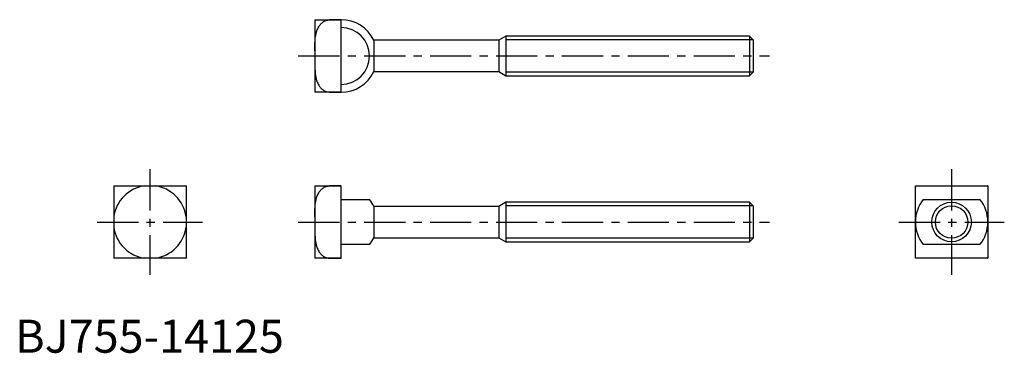
# Model space of a CAD drawing. Extents: x 1 to 300, y 0 to 101.
import ezdxf

# ---------------------------------------------------------------- set-up
doc = ezdxf.new("R2010")
doc.units = 0
doc.header["$LTSCALE"] = 10
doc.linetypes.add('CENTER', pattern=[2, 1.25, -0.25, 0.25, -0.25])
doc.layers.get('0').update_dxf_attribs({"linetype": 'CONTINUOUS'})
doc.layers.add('1', color=1, linetype='CENTER')
doc.layers.add('3', color=3, linetype='CONTINUOUS')
doc.styles.add('STANDARD1', font='txt')

msp = doc.modelspace()

# ---------------------------------------------------------------- linework, layer by layer
for p, q in [((90.94, 101), (98.94, 101)), ((90.94, 101), (90.94, 79)), ((95.34, 101), (95.34, 100.94)), ((98.94, 100.94), (95.34, 100.94)), ((98.94, 79), (98.94, 101)), ((148.94, 96), (146.78, 94.75)), ((148.94, 96), (148.94, 84)), ((222.87, 96), (148.94, 96)), ((222.87, 96), (222.87, 84)), ((223.94, 94.93), (222.87, 96)), ((108.86, 94.75), (108.86, 85.25)), ((146.78, 94.75), (108.86, 94.75)), ((146.78, 94.75), (146.78, 85.25)), ((223.94, 94.93), (223.94, 85.07)), ((108.86, 85.25), (146.78, 85.25)), ((146.78, 85.25), (148.94, 84)), ((148.94, 84), (222.87, 84)), ((222.87, 84), (223.94, 85.07)), ((98.94, 79), (90.94, 79)), ((95.34, 79.07), (98.94, 79.07)), ((95.34, 79.07), (95.34, 79)), ((29.91, 50.57), (29.91, 28.7)), ((29.97, 50.64), (51.84, 50.64)), ((51.91, 50.57), (51.91, 28.7)), ((90.94, 50.64), (98.94, 50.64)), ((90.94, 50.64), (90.94, 28.64)), ((95.34, 50.64), (95.34, 50.57)), ((98.94, 50.57), (95.34, 50.57)), ((98.94, 28.64), (98.94, 50.64)), ((273.21, 28.7), (273.21, 50.57)), ((273.27, 50.64), (295.14, 50.64)), ((295.21, 50.57), (295.21, 28.7)), ((98.94, 46.49), (107.55, 46.49)), ((148.94, 45.64), (146.78, 44.39)), ((148.94, 45.64), (148.94, 33.64)), ((222.87, 45.64), (148.94, 45.64)), ((222.87, 45.64), (222.87, 33.64)), ((223.94, 44.57), (222.87, 45.64)), ((275.6, 46.49), (292.81, 46.49)), ((108.86, 44.39), (108.86, 34.89)), ((146.78, 44.39), (108.86, 44.39)), ((146.78, 44.39), (146.78, 34.89)), ((223.94, 44.57), (223.94, 34.71)), ((108.86, 34.89), (146.78, 34.89)), ((146.78, 34.89), (148.94, 33.64)), ((148.94, 33.64), (222.87, 33.64)), ((222.87, 33.64), (223.94, 34.71)), ((107.55, 32.79), (98.94, 32.79)), ((292.81, 32.79), (275.6, 32.79)), ((51.84, 28.64), (29.97, 28.64)), ((98.94, 28.64), (90.94, 28.64)), ((95.34, 28.7), (98.94, 28.7)), ((95.34, 28.7), (95.34, 28.64)), ((295.14, 28.64), (273.27, 28.64))]:
    msp.add_line(p, q)
for points in [[(90.94, 91.56, -0.005925), (90.94, 92.69, -0.010428), (90.96, 93.33, -0.000967), (91.03, 94.72, -0.005511), (91.05, 94.96, -0.019644), (91.14, 95.81, -0.016858), (91.33, 96.78, -0.019401), (91.48, 97.32, -0.016601), (91.69, 97.94, -0.02706), (91.96, 98.54, -0.027244), (92.29, 99.11, -0.028059), (92.63, 99.57, -0.031273), (92.99, 99.95, -0.022698), (93.29, 100.2, -0.022931), (93.6, 100.42, -0.033746), (93.81, 100.53, -0.012061), (94.41, 100.79, -0.058124), (94.76, 100.89, -0.036309), (95.34, 100.94)], [(90.94, 88.44, 0.005925), (90.94, 87.31, 0.010428), (90.96, 86.67, 0.000967), (91.03, 85.28, 0.005511), (91.05, 85.04, 0.019644), (91.14, 84.19, 0.016858), (91.33, 83.22, 0.019401), (91.48, 82.68, 0.016601), (91.69, 82.06, 0.02706), (91.96, 81.46, 0.027244), (92.29, 80.89, 0.028059), (92.63, 80.43, 0.031273), (92.99, 80.05, 0.022698), (93.29, 79.8, 0.022931), (93.6, 79.58, 0.033746), (93.81, 79.47, 0.012061), (94.41, 79.21, 0.058124), (94.76, 79.11, 0.036309), (95.34, 79.07)], [(90.94, 41.2, -0.005925), (90.94, 42.33, -0.010428), (90.96, 42.97, -0.000967), (91.03, 44.36, -0.005511), (91.05, 44.6, -0.019644), (91.14, 45.45, -0.016858), (91.33, 46.42, -0.019401), (91.48, 46.96, -0.016601), (91.69, 47.58, -0.02706), (91.96, 48.18, -0.027244), (92.29, 48.75, -0.028059), (92.63, 49.21, -0.031273), (92.99, 49.59, -0.022698), (93.29, 49.84, -0.022931), (93.6, 50.06, -0.033746), (93.81, 50.17, -0.012061), (94.41, 50.43, -0.058124), (94.76, 50.53, -0.036309), (95.34, 50.57)], [(90.94, 38.08, 0.005925), (90.94, 36.95, 0.010428), (90.96, 36.31, 0.000967), (91.03, 34.92, 0.005511), (91.05, 34.68, 0.019644), (91.14, 33.83, 0.016858), (91.33, 32.86, 0.019401), (91.48, 32.32, 0.016601), (91.69, 31.7, 0.02706), (91.96, 31.1, 0.027244), (92.29, 30.53, 0.028059), (92.63, 30.07, 0.031273), (92.99, 29.69, 0.022698), (93.29, 29.44, 0.022931), (93.6, 29.22, 0.033746), (93.81, 29.11, 0.012061), (94.41, 28.85, 0.058124), (94.76, 28.75, 0.036309), (95.34, 28.7)]]:
    msp.add_lwpolyline(points, format="xyb")
msp.add_circle((284.21, 39.64), 6)
for centre, radius, start, end in [((98.94, 90), 11, 25.583, 90), ((98.94, 90), 8.61, 270, 90), ((98.94, 90), 11, 270, 334.417), ((40.91, 39.64), 11.11, 98.0693, 171.9307), ((40.91, 39.64), 15.51, 134.8285, 135.1715), ((40.91, 39.64), 11.11, 8.0693, 81.9307), ((40.91, 39.64), 15.51, 44.8285, 45.1715), ((284.21, 39.64), 15.51, 134.8285, 135.1715), ((284.21, 39.64), 15.51, 44.8285, 45.1715), ((98.94, 39.64), 11, 25.583, 38.5156), ((284.21, 39.64), 11, 141.4844, 180), ((284.21, 39.64), 11, 0, 38.5156), ((284.21, 39.64), 11, 180, 218.5156), ((284.21, 39.64), 11, 321.4844, 0), ((40.91, 39.64), 11.11, 188.0693, 261.9307), ((40.91, 39.64), 11.11, 278.0693, 351.9307), ((98.94, 39.64), 11, 321.4844, 334.417), ((40.91, 39.64), 15.51, 224.8285, 225.1715), ((40.91, 39.64), 15.51, 314.8285, 315.1715), ((284.21, 39.64), 15.51, 224.8285, 225.1715), ((284.21, 39.64), 15.51, 314.8285, 315.1715)]:
    msp.add_arc(centre, radius, start, end)
at = {"layer": '1'}
for p, q in [((85.94, 90), (228.94, 90)), ((40.91, 55.64), (40.91, 23.64)), ((284.21, 55.64), (284.21, 23.64)), ((24.91, 39.64), (56.91, 39.64)), ((85.94, 39.64), (228.94, 39.64)), ((268.21, 39.64), (300.21, 39.64))]:
    msp.add_line(p, q, dxfattribs=at)
at = {"layer": '3'}
for p, q in [((223.94, 94.93), (148.94, 94.93)), ((223.94, 85.07), (148.94, 85.07)), ((223.94, 44.57), (148.94, 44.57)), ((223.94, 34.71), (148.94, 34.71))]:
    msp.add_line(p, q, dxfattribs=at)
msp.add_circle((284.21, 39.64), 4.93, dxfattribs=at)

# ---------------------------------------------------------------- texts
at = {"color": 3, "style": 'STANDARD1'}
msp.add_text('BJ755-14125', height=10, dxfattribs=at).set_placement((0, 0))

doc.saveas('drawing.dxf')
